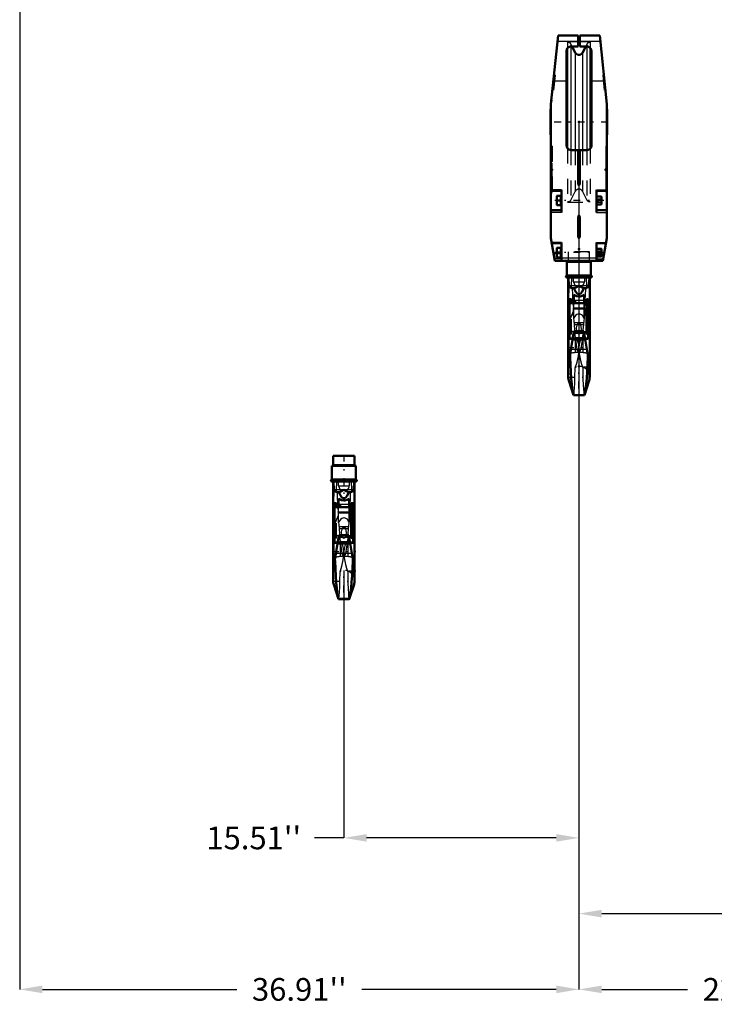
# Model space of a CAD drawing. Units: inches. Extents: x 19 to 248, y 18 to 236.
# Drawn here: x 45 to 90, y 18 to 83 of the extents above; entities that cross this region are included whole.
import ezdxf

# ---------------------------------------------------------------- set-up
doc = ezdxf.new("R2010")
doc.units = ezdxf.units.IN
doc.header["$MEASUREMENT"] = 0
doc.linetypes.add('Center', pattern=[1.5, 0.45, -0.5, 0.05, -0.5])
doc.linetypes.add('Dashed', pattern=[2, 1, -1])
for name, color, linetype, lineweight in [('2d ConnectionPoints', 7, 'Continuous', 50), ('AM_0', 7, 'Continuous', 50), ('AM_4', 3, 'Continuous', 25), ('AM_5', 3, 'Continuous', 25), ('AM_7', 7, 'Center', 25), ('AM_9', 6, 'Dashed', 25)]:
    doc.layers.add(name, color=color, linetype=linetype, lineweight=lineweight)
doc.dimstyles.get("Standard").update_dxf_attribs({"dimtxt": 0.18, "dimasz": 0.18, "dimexe": 0.18, "dimexo": 0.0625, "dimgap": 0.09, "dimtad": 0, "dimtih": 1, "dimtoh": 1, "dimdec": 4, "dimzin": 0, "dimdsep": 46, "dimtxsty": 'Standard', "dimcen": 0.09, "dimadec": 0, "dimazin": 0, "dimtfac": 1, "dimtdec": 4, "dimtofl": 0, "dimtmove": 0, "dimatfit": 3, "dimfxl": 0, "dimtolj": 1, "dimtzin": 0, "dimarcsym": 0})

# ---------------------------------------------------------------- blocks, each defined once
blk = doc.blocks.new('1_SH5_R02_HO_hook_1_0_in_VKXXT_1_1_GN_Wire_Rope_Hoist_900')
at = {"layer": 'AM_0'}
for p, q in [((66.745, 54.538), (65.341, 54.538)), ((65.341, 54.538), (65.341, 53.959)), ((66.745, 53.959), (66.745, 54.538)), ((66.833, 53.88), (65.253, 53.88)), ((65.253, 53.88), (65.253, 52.98)), ((66.833, 52.98), (66.833, 53.88)), ((66.833, 52.98), (65.253, 52.98)), ((66.833, 52.848), (65.253, 52.848)), ((65.335, 52.848), (65.335, 46.275)), ((65.357, 52.848), (65.384, 52.292)), ((66.703, 52.292), (66.729, 52.848)), ((66.751, 46.275), (66.751, 52.848)), ((65.554, 51.429), (65.429, 51.429)), ((65.429, 48.803), (65.429, 51.429)), ((65.554, 51.151), (65.554, 51.429)), ((65.698, 51.151), (65.698, 51.735)), ((66.388, 51.151), (66.388, 51.735)), ((66.657, 51.423), (66.532, 51.423)), ((66.532, 49.146), (66.532, 51.423)), ((66.657, 48.803), (66.657, 51.423)), ((65.341, 51.163), (65.341, 51.329)), ((65.429, 51.329), (65.341, 51.329)), ((65.341, 51.163), (65.429, 51.163)), ((66.532, 51.151), (65.429, 51.151)), ((65.698, 51.329), (65.554, 51.329)), ((65.554, 51.163), (65.698, 51.163)), ((66.532, 51.329), (66.388, 51.329)), ((66.388, 51.163), (66.532, 51.163)), ((66.532, 51.153), (66.657, 51.153)), ((66.745, 51.329), (66.657, 51.329)), ((66.657, 51.163), (66.745, 51.163)), ((66.745, 51.163), (66.745, 51.329)), ((65.715, 49.301), (65.335, 46.984)), ((65.429, 48.818), (65.636, 48.818)), ((65.429, 48.803), (65.633, 48.803)), ((65.626, 48.76), (66.46, 48.76)), ((66.371, 49.301), (65.715, 49.301)), ((66.717, 47.192), (66.371, 49.301)), ((66.45, 48.818), (66.657, 48.818)), ((66.453, 48.803), (66.657, 48.803)), ((66.532, 49.146), (66.657, 49.146)), ((66.657, 49.146), (66.532, 49.146)), ((65.456, 47.723), (65.462, 47.591)), ((66.624, 47.591), (66.63, 47.723)), ((65.369, 46.058), (65.687, 45.075)), ((66.4, 45.075), (66.717, 46.058)), ((65.68, 45.095), (66.406, 45.095)), ((65.68, 45.095), (65.693, 45.075)), ((65.693, 45.075), (66.393, 45.075)), ((66.393, 45.075), (66.406, 45.095))]:
    blk.add_line(p, q, dxfattribs=at)
for points in [[(65.384, 52.292), (65.387, 52.274), (65.396, 52.252), (65.428, 52.214), (65.525, 52.17), (65.722, 52.139)], [(66.043, 52.292), (66.042, 52.292), (65.884, 52.211), (65.722, 52.139)], [(65.722, 52.139), (65.753, 52.049), (65.81, 51.926), (65.917, 51.793), (65.974, 51.759), (66.04, 51.744), (66.099, 51.754), (66.163, 51.789), (66.243, 51.874), (66.347, 52.087), (66.364, 52.139)], [(66.364, 52.139), (66.202, 52.21), (66.044, 52.292), (66.043, 52.292)], [(66.364, 52.139), (66.544, 52.166), (66.649, 52.208), (66.673, 52.229), (66.693, 52.26), (66.7, 52.278), (66.703, 52.292)], [(66.388, 51.735), (66.263, 51.646), (66.113, 51.603), (66.043, 51.599), (65.887, 51.622), (65.748, 51.691), (65.698, 51.735)], [(65.462, 47.591), (65.479, 47.093), (65.504, 46.621), (65.534, 46.179), (65.568, 45.803), (65.605, 45.483), (65.642, 45.254), (65.68, 45.095)], [(66.406, 45.095), (66.445, 45.256), (66.484, 45.505), (66.52, 45.821), (66.555, 46.214), (66.584, 46.65), (66.609, 47.142), (66.624, 47.591)], [(66.717, 47.192), (66.737, 47.067), (66.749, 46.994), (66.751, 46.984), (66.75, 46.985)]]:
    blk.add_lwpolyline(points, dxfattribs=at)
for centre, radius, start, end in [((65.262, 53.959), 0.0787, 270, 360), ((66.824, 53.959), 0.0787, 180, 270), ((65.253, 52.914), 0.0658, 90, 270), ((66.833, 52.914), 0.0658, 270, 90), ((66.043, 46.275), 0.708, 180, 197.87553), ((66.043, 46.275), 0.708, 342.12447, 0)]:
    blk.add_arc(centre, radius, start, end, dxfattribs=at)
at = {"layer": 'AM_4'}
for p, q in [((66.745, 53.959), (65.341, 53.959)), ((66.703, 52.292), (65.384, 52.292)), ((65.698, 51.346), (66.388, 51.346)), ((65.554, 51.23), (65.429, 51.23)), ((65.698, 51.157), (66.388, 51.157)), ((66.532, 51.229), (66.657, 51.229)), ((65.522, 48.125), (66.564, 48.125)), ((65.438, 47.61), (65.462, 47.591)), ((66.624, 47.591), (66.648, 47.61)), ((65.369, 46.058), (65.369, 47.192)), ((66.717, 46.058), (66.717, 47.192))]:
    blk.add_line(p, q, dxfattribs=at)
for start_param, end_param in [(6.283185, 6.80299), (2.621788, 3.141593)]:
    blk.add_ellipse((66.043, 49.722), major_axis=(-0.708, 0), ratio=0.766044, start_param=start_param, end_param=end_param, dxfattribs=at)
at = {"layer": 'AM_7'}
for p, q in [((66.043, 54.616), (66.043, 52.027)), ((65.184, 52.914), (65.322, 52.914)), ((65.253, 52.845), (65.253, 52.983)), ((66.821, 52.877), (65.265, 52.877)), ((66.764, 52.914), (66.902, 52.914)), ((66.833, 52.845), (66.833, 52.983)), ((66.815, 51.246), (65.271, 51.246)), ((65.265, 48.227), (66.821, 48.227)), ((66.821, 46.931), (65.265, 46.931)), ((66.043, 45.532), (66.043, 47.018)), ((65.3, 46.275), (66.786, 46.275))]:
    blk.add_line(p, q, dxfattribs=at)
at = {"layer": 'AM_9'}
for p, q in [((65.369, 52.848), (65.369, 47.179)), ((65.552, 52.292), (65.574, 52.848)), ((65.688, 52.561), (65.688, 52.848)), ((66.399, 52.848), (66.399, 52.561)), ((66.512, 52.848), (66.534, 52.292)), ((66.717, 52.848), (66.717, 47.192)), ((65.688, 52.561), (66.399, 52.561)), ((65.554, 51.146), (65.429, 51.146)), ((65.554, 51.132), (65.429, 51.132)), ((65.554, 49.104), (65.554, 51.151)), ((65.554, 51.136), (66.532, 51.136)), ((65.68, 50.778), (65.675, 50.841)), ((65.675, 50.841), (66.411, 50.841)), ((65.684, 50.415), (65.68, 50.778)), ((65.68, 50.778), (66.406, 50.778)), ((65.698, 50.144), (65.698, 51.151)), ((66.388, 50.144), (66.388, 51.151)), ((66.406, 50.778), (66.402, 50.415)), ((66.411, 50.841), (66.406, 50.778)), ((66.532, 51.147), (66.657, 51.147)), ((66.532, 51.133), (66.657, 51.133)), ((65.369, 49.888), (65.681, 50.629)), ((65.754, 49.743), (65.684, 50.415)), ((66.402, 50.415), (66.332, 49.743)), ((66.405, 50.629), (66.717, 49.888)), ((65.74, 49.873), (66.347, 49.873)), ((65.754, 49.743), (66.332, 49.743)), ((65.554, 49.131), (65.429, 49.131)), ((65.554, 49.104), (65.429, 49.104)), ((65.633, 48.803), (66.453, 48.803)), ((65.636, 48.818), (65.714, 48.818)), ((65.815, 48.883), (65.714, 48.818)), ((65.714, 48.818), (65.824, 48.807)), ((65.815, 48.883), (65.782, 49.179)), ((65.782, 49.179), (66.304, 49.179)), ((65.792, 48.953), (65.792, 46.884)), ((65.815, 48.883), (66.271, 48.883)), ((66.262, 48.807), (65.824, 48.807)), ((65.961, 49.183), (66.043, 49.106)), ((66.043, 49.106), (66.125, 49.183)), ((66.262, 48.807), (66.372, 48.818)), ((66.304, 49.179), (66.271, 48.883)), ((66.372, 48.818), (66.271, 48.883)), ((66.294, 48.953), (66.294, 46.884)), ((66.372, 48.818), (66.45, 48.818)), ((66.532, 49.105), (66.532, 49.146)), ((66.532, 49.131), (66.657, 49.131)), ((66.532, 49.105), (66.657, 49.105)), ((66.657, 49.105), (66.657, 49.131)), ((66.043, 48.227), (66.058, 47.893)), ((66.043, 47.874), (66.015, 47.905)), ((66.071, 47.905), (66.043, 47.874))]:
    blk.add_line(p, q, dxfattribs=at)
for points in [[(65.6, 52.089), (65.593, 52.098), (65.567, 52.152), (65.556, 52.199), (65.551, 52.245), (65.552, 52.292)], [(65.81, 52.292), (65.827, 52.264), (65.833, 52.242), (65.83, 52.22), (65.818, 52.197), (65.785, 52.166), (65.667, 52.108), (65.6, 52.089)], [(65.6, 52.089), (65.61, 51.762), (65.627, 51.417), (65.649, 51.104), (65.675, 50.841)], [(65.688, 52.561), (65.724, 52.448), (65.777, 52.34), (65.793, 52.316), (65.81, 52.292)], [(66.486, 52.089), (66.341, 52.141), (66.276, 52.188), (66.26, 52.209), (66.253, 52.23), (66.255, 52.251), (66.266, 52.278), (66.276, 52.292)], [(66.276, 52.292), (66.338, 52.392), (66.383, 52.505), (66.399, 52.561)], [(66.411, 50.841), (66.435, 51.076), (66.456, 51.362), (66.474, 51.703), (66.486, 52.087), (66.486, 52.089)], [(66.534, 52.292), (66.535, 52.243), (66.53, 52.198), (66.517, 52.144), (66.488, 52.091), (66.486, 52.089)], [(66.388, 50.144), (66.27, 50.333), (66.206, 50.389), (66.122, 50.431), (66.059, 50.443), (66.043, 50.444), (65.973, 50.434), (65.912, 50.409), (65.826, 50.343), (65.714, 50.18), (65.698, 50.144)], [(65.792, 48.953), (65.777, 49.359), (65.754, 49.743)], [(66.194, 49.301), (66.222, 49.487), (66.164, 49.728), (66.138, 49.764), (66.102, 49.796), (66.077, 49.808), (66.052, 49.814), (66.043, 49.814), (66.019, 49.811), (65.991, 49.8), (65.956, 49.773), (65.909, 49.703), (65.865, 49.519), (65.891, 49.301)], [(66.332, 49.743), (66.31, 49.372), (66.294, 48.953)], [(65.782, 49.179), (65.739, 49.237), (65.708, 49.259)], [(66.043, 48.227), (66.025, 48.423), (65.971, 48.62), (65.893, 48.791), (65.792, 48.953)], [(66.015, 47.905), (65.993, 47.937), (65.977, 47.974), (65.933, 48.123), (65.902, 48.275), (65.832, 48.74), (65.824, 48.807)], [(65.891, 49.301), (65.892, 49.299), (65.942, 49.204), (65.961, 49.183)], [(66.294, 48.953), (66.19, 48.786), (66.108, 48.601), (66.06, 48.42), (66.043, 48.227)], [(66.262, 48.807), (66.245, 48.673), (66.148, 48.104), (66.13, 48.036), (66.107, 47.969), (66.092, 47.936), (66.071, 47.905)], [(66.125, 49.183), (66.186, 49.277), (66.194, 49.301)], [(66.378, 49.259), (66.343, 49.233), (66.304, 49.179)], [(66.028, 47.892), (66.033, 47.951), (66.043, 48.227)], [(65.792, 46.884), (65.918, 47.265), (66.004, 47.683), (66.028, 47.892)], [(66.058, 47.893), (66.067, 47.802), (66.14, 47.378), (66.208, 47.126), (66.294, 46.884)], [(65.699, 45.079), (65.718, 45.153), (65.736, 45.311), (65.753, 45.558), (65.767, 45.873), (65.779, 46.264), (65.792, 46.884)], [(66.294, 46.884), (66.301, 46.495), (66.31, 46.133), (66.323, 45.772), (66.339, 45.471), (66.355, 45.256), (66.374, 45.12), (66.39, 45.076)]]:
    blk.add_lwpolyline(points, dxfattribs=at)
blk.add_arc((66.043, 46.275), 0.708, 0, 180, dxfattribs=at)
for centre, major_axis, ratio, start_param, end_param in [((66.043, 49.722), (-0.708, 0), 0.766044, 0.519804, 1.454864), ((66.043, 49.722), (-0.708, 0), 0.766044, 1.686729, 2.621788), ((66.043, 49.722), (-0.708, 0), 0.766044, 3.141593, 3.45358), ((66.043, 47.722), (0.708, 0), 0.258819, 1.610651, 2.504738), ((66.043, 47.722), (0.708, 0), 0.258819, 0.636855, 1.530941)]:
    blk.add_ellipse(centre, major_axis=major_axis, ratio=ratio, start_param=start_param, end_param=end_param, dxfattribs=at)
blk = doc.blocks.new('2_C236661033x31_1_0_in_VKXXT_1_1_GN_Wire_Rope_Hoist_900')
at = {"layer": 'AM_7'}
blk.add_line((83.337, 73.777), (83.332, 73.777), dxfattribs=at)
at = {"layer": 'AM_9'}
for p, q in [((83.327, 74.901), (83.327, 71.951)), ((83.337, 74.901), (83.327, 74.901)), ((83.337, 74.901), (83.337, 71.951)), ((83.332, 73.966), (83.337, 73.966)), ((83.332, 73.966), (83.332, 72.859)), ((83.337, 73.839), (83.332, 73.839)), ((83.337, 73.823), (83.332, 73.823)), ((83.332, 73.812), (83.337, 73.812)), ((83.332, 73.807), (83.337, 73.807)), ((83.337, 73.799), (83.332, 73.799)), ((83.332, 73.798), (83.337, 73.798)), ((83.332, 73.797), (83.337, 73.797)), ((83.332, 73.792), (83.337, 73.792)), ((83.332, 73.786), (83.337, 73.786)), ((83.332, 73.783), (83.337, 73.783)), ((83.332, 73.772), (83.337, 73.772)), ((83.332, 73.769), (83.337, 73.769)), ((83.332, 73.742), (83.337, 73.742)), ((83.332, 73.731), (83.337, 73.731)), ((83.332, 73.715), (83.337, 73.715)), ((83.337, 73.696), (83.332, 73.696)), ((83.332, 73.696), (83.337, 73.696)), ((83.332, 73.694), (83.337, 73.694)), ((83.332, 73.669), (83.337, 73.669)), ((83.332, 73.665), (83.337, 73.665)), ((83.332, 73.657), (83.337, 73.657)), ((83.337, 73.55), (83.332, 73.55)), ((83.332, 73.539), (83.337, 73.539)), ((83.332, 73.523), (83.337, 73.523)), ((83.332, 73.521), (83.337, 73.521)), ((83.332, 73.506), (83.337, 73.506)), ((83.332, 73.492), (83.337, 73.492)), ((83.332, 73.468), (83.337, 73.468)), ((83.332, 73.442), (83.337, 73.442)), ((83.332, 73.426), (83.337, 73.426)), ((83.332, 73.388), (83.337, 73.388)), ((83.332, 73.372), (83.337, 73.372)), ((83.332, 73.369), (83.337, 73.369)), ((83.332, 73.363), (83.337, 73.363)), ((83.332, 73.349), (83.337, 73.349)), ((83.332, 73.287), (83.337, 73.287)), ((83.332, 73.274), (83.337, 73.274)), ((83.332, 73.269), (83.337, 73.269)), ((83.332, 73.244), (83.337, 73.244)), ((83.332, 73.224), (83.337, 73.224)), ((83.332, 73.224), (83.337, 73.224)), ((83.332, 73.173), (83.337, 73.173)), ((83.332, 73.123), (83.337, 73.123)), ((83.332, 73.115), (83.337, 73.115)), ((83.332, 73.104), (83.337, 73.104)), ((83.332, 73.064), (83.337, 73.064)), ((83.332, 73.056), (83.337, 73.056)), ((83.332, 73.048), (83.337, 73.048)), ((83.332, 73.044), (83.337, 73.044)), ((83.332, 73.043), (83.337, 73.043)), ((83.332, 73.034), (83.337, 73.034)), ((83.332, 73.002), (83.337, 73.002)), ((83.332, 72.977), (83.337, 72.977)), ((83.332, 72.912), (83.337, 72.912)), ((83.332, 72.886), (83.337, 72.886)), ((83.332, 72.873), (83.337, 72.873)), ((83.332, 72.873), (83.337, 72.873)), ((83.332, 72.859), (83.337, 72.859)), ((83.337, 71.951), (83.327, 71.951))]:
    blk.add_line(p, q, dxfattribs=at)
blk = doc.blocks.new('3_C236661033x31_2_0_in_VKXXT_1_1_GN_Wire_Rope_Hoist_900')
at = {"layer": 'AM_7'}
blk.add_line((79.773, 73.777), (79.778, 73.777), dxfattribs=at)
at = {"layer": 'AM_9'}
for p, q in [((79.773, 71.951), (79.773, 74.901)), ((79.773, 74.901), (79.783, 74.901)), ((79.783, 71.951), (79.783, 74.901)), ((79.778, 73.966), (79.773, 73.966)), ((79.778, 73.839), (79.773, 73.839)), ((79.778, 73.823), (79.773, 73.823)), ((79.778, 73.812), (79.773, 73.812)), ((79.778, 73.807), (79.773, 73.807)), ((79.778, 73.799), (79.773, 73.799)), ((79.778, 73.798), (79.773, 73.798)), ((79.778, 73.797), (79.773, 73.797)), ((79.778, 73.792), (79.773, 73.792)), ((79.778, 73.786), (79.773, 73.786)), ((79.773, 73.783), (79.778, 73.783)), ((79.778, 73.772), (79.773, 73.772)), ((79.778, 73.769), (79.773, 73.769)), ((79.778, 73.742), (79.773, 73.742)), ((79.773, 73.731), (79.778, 73.731)), ((79.773, 73.715), (79.778, 73.715)), ((79.778, 73.696), (79.773, 73.696)), ((79.778, 73.696), (79.773, 73.696)), ((79.778, 73.694), (79.773, 73.694)), ((79.778, 73.669), (79.773, 73.669)), ((79.778, 73.665), (79.773, 73.665)), ((79.778, 73.657), (79.773, 73.657)), ((79.778, 73.55), (79.773, 73.55)), ((79.778, 73.539), (79.773, 73.539)), ((79.778, 73.523), (79.773, 73.523)), ((79.778, 73.521), (79.773, 73.521)), ((79.778, 73.506), (79.773, 73.506)), ((79.778, 73.492), (79.773, 73.492)), ((79.778, 73.468), (79.773, 73.468)), ((79.778, 73.442), (79.773, 73.442)), ((79.778, 72.859), (79.778, 73.966)), ((79.778, 73.426), (79.773, 73.426)), ((79.778, 73.388), (79.773, 73.388)), ((79.778, 73.372), (79.773, 73.372)), ((79.778, 73.369), (79.773, 73.369)), ((79.778, 73.363), (79.773, 73.363)), ((79.778, 73.349), (79.773, 73.349)), ((79.778, 73.287), (79.773, 73.287)), ((79.778, 73.274), (79.773, 73.274)), ((79.778, 73.269), (79.773, 73.269)), ((79.778, 73.244), (79.773, 73.244)), ((79.778, 73.224), (79.773, 73.224)), ((79.778, 73.224), (79.773, 73.224)), ((79.778, 73.173), (79.773, 73.173)), ((79.778, 73.123), (79.773, 73.123)), ((79.778, 73.115), (79.773, 73.115)), ((79.778, 73.104), (79.773, 73.104)), ((79.778, 73.064), (79.773, 73.064)), ((79.778, 73.056), (79.773, 73.056)), ((79.773, 73.048), (79.778, 73.048)), ((79.778, 73.044), (79.773, 73.044)), ((79.778, 73.043), (79.773, 73.043)), ((79.773, 73.034), (79.778, 73.034)), ((79.778, 73.002), (79.773, 73.002)), ((79.778, 72.977), (79.773, 72.977)), ((79.778, 72.912), (79.773, 72.912)), ((79.778, 72.886), (79.773, 72.886)), ((79.778, 72.873), (79.773, 72.873)), ((79.773, 72.873), (79.778, 72.873)), ((79.773, 72.859), (79.778, 72.859)), ((79.773, 71.951), (79.783, 71.951))]:
    blk.add_line(p, q, dxfattribs=at)
blk = doc.blocks.new('4_SH5_R02_HO_hook_2_0_in_VKXXT_1_1_GN_Wire_Rope_Hoist_900')
at = {"layer": 'AM_0'}
for p, q in [((82.345, 67.343), (80.765, 67.343)), ((80.765, 67.343), (80.765, 66.443)), ((82.345, 66.443), (82.345, 67.343)), ((82.345, 66.443), (80.765, 66.443)), ((82.345, 66.311), (80.765, 66.311)), ((80.847, 66.311), (80.847, 59.738)), ((80.869, 66.311), (80.896, 65.755)), ((82.215, 65.755), (82.241, 66.311)), ((82.263, 59.738), (82.263, 66.311)), ((81.21, 64.615), (81.21, 65.198)), ((81.9, 64.615), (81.9, 65.198)), ((80.853, 64.626), (80.853, 64.793)), ((80.941, 64.793), (80.853, 64.793)), ((80.853, 64.626), (80.941, 64.626)), ((81.066, 64.892), (80.941, 64.892)), ((80.941, 62.266), (80.941, 64.892)), ((82.044, 64.615), (80.941, 64.615)), ((81.066, 64.615), (81.066, 64.892)), ((81.21, 64.793), (81.066, 64.793)), ((81.066, 64.626), (81.21, 64.626)), ((82.044, 64.793), (81.9, 64.793)), ((81.9, 64.626), (82.044, 64.626)), ((82.169, 64.886), (82.044, 64.886)), ((82.044, 62.609), (82.044, 64.886)), ((82.044, 64.616), (82.169, 64.616)), ((82.169, 62.266), (82.169, 64.886)), ((82.257, 64.793), (82.169, 64.793)), ((82.169, 64.626), (82.257, 64.626)), ((82.257, 64.626), (82.257, 64.793)), ((81.227, 62.764), (80.847, 60.447)), ((81.883, 62.764), (81.227, 62.764)), ((82.229, 60.655), (81.883, 62.764)), ((82.044, 62.609), (82.169, 62.609)), ((82.169, 62.609), (82.044, 62.609)), ((80.941, 62.281), (81.148, 62.281)), ((80.941, 62.266), (81.145, 62.266)), ((81.138, 62.223), (81.972, 62.223)), ((81.962, 62.281), (82.169, 62.281)), ((81.965, 62.266), (82.169, 62.266)), ((80.968, 61.186), (80.974, 61.054)), ((82.136, 61.054), (82.142, 61.186)), ((80.881, 59.521), (81.199, 58.538)), ((81.912, 58.538), (82.229, 59.521)), ((81.192, 58.558), (81.918, 58.558)), ((81.192, 58.558), (81.205, 58.538)), ((81.205, 58.538), (81.905, 58.538)), ((81.905, 58.538), (81.918, 58.558))]:
    blk.add_line(p, q, dxfattribs=at)
for points in [[(80.896, 65.755), (80.899, 65.737), (80.908, 65.715), (80.94, 65.678), (81.037, 65.633), (81.234, 65.602)], [(81.555, 65.755), (81.554, 65.755), (81.396, 65.674), (81.234, 65.602)], [(81.876, 65.602), (81.714, 65.673), (81.556, 65.755), (81.555, 65.755)], [(81.876, 65.602), (82.056, 65.629), (82.161, 65.671), (82.185, 65.692), (82.205, 65.723), (82.212, 65.741), (82.215, 65.755)], [(81.9, 65.198), (81.775, 65.109), (81.625, 65.066), (81.555, 65.062), (81.399, 65.085), (81.26, 65.154), (81.21, 65.198)], [(81.234, 65.602), (81.265, 65.512), (81.322, 65.389), (81.429, 65.256), (81.486, 65.222), (81.552, 65.207), (81.611, 65.217), (81.675, 65.252), (81.755, 65.337), (81.859, 65.55), (81.876, 65.602)], [(80.974, 61.054), (80.991, 60.556), (81.016, 60.084), (81.046, 59.642), (81.08, 59.266), (81.117, 58.947), (81.154, 58.717), (81.192, 58.558)], [(81.918, 58.558), (81.957, 58.719), (81.996, 58.968), (82.032, 59.284), (82.067, 59.677), (82.096, 60.113), (82.121, 60.605), (82.136, 61.054)], [(82.229, 60.655), (82.249, 60.53), (82.261, 60.457), (82.263, 60.447), (82.262, 60.448)]]:
    blk.add_lwpolyline(points, dxfattribs=at)
for centre, radius, start, end in [((80.774, 67.422), 0.0787, 270, 360), ((82.336, 67.422), 0.0787, 180, 270), ((80.765, 66.377), 0.0658, 90, 270), ((82.345, 66.377), 0.0658, 270, 90), ((81.555, 59.738), 0.708, 180, 197.87553), ((81.555, 59.738), 0.708, 342.12447, 360)]:
    blk.add_arc(centre, radius, start, end, dxfattribs=at)
at = {"layer": 'AM_4'}
for p, q in [((82.257, 67.422), (80.853, 67.422)), ((82.215, 65.755), (80.896, 65.755)), ((81.066, 64.693), (80.941, 64.693)), ((81.21, 64.809), (81.9, 64.809)), ((81.21, 64.62), (81.9, 64.62)), ((82.044, 64.692), (82.169, 64.692)), ((81.034, 61.588), (82.076, 61.588)), ((80.881, 59.521), (80.881, 60.655)), ((80.95, 61.074), (80.974, 61.054)), ((82.136, 61.054), (82.16, 61.074)), ((82.229, 59.521), (82.229, 60.655))]:
    blk.add_line(p, q, dxfattribs=at)
for start_param, end_param in [(0, 0.519804), (2.621788, 3.141593)]:
    blk.add_ellipse((81.555, 63.185), major_axis=(-0.708, 0), ratio=0.766044, start_param=start_param, end_param=end_param, dxfattribs=at)
at = {"layer": 'AM_7'}
for p, q in [((81.555, 68.079), (81.555, 65.491)), ((80.696, 66.377), (80.834, 66.377)), ((80.765, 66.308), (80.765, 66.446)), ((82.333, 66.34), (80.777, 66.34)), ((82.276, 66.377), (82.414, 66.377)), ((82.345, 66.308), (82.345, 66.446)), ((82.327, 64.709), (80.783, 64.709)), ((80.777, 61.69), (82.333, 61.69)), ((81.555, 58.995), (81.555, 60.481)), ((82.333, 60.394), (80.777, 60.394)), ((80.812, 59.738), (82.298, 59.738))]:
    blk.add_line(p, q, dxfattribs=at)
at = {"layer": 'AM_9'}
for p, q in [((82.257, 68.001), (80.853, 68.001)), ((80.853, 68.001), (80.853, 67.422)), ((82.257, 67.422), (82.257, 68.001)), ((80.881, 66.311), (80.881, 60.642)), ((81.064, 65.755), (81.086, 66.311)), ((81.2, 66.024), (81.2, 66.311)), ((81.911, 66.311), (81.911, 66.024)), ((82.024, 66.311), (82.046, 65.755)), ((82.229, 66.311), (82.229, 60.655)), ((81.2, 66.024), (81.911, 66.024)), ((81.066, 64.609), (80.941, 64.609)), ((81.066, 64.595), (80.941, 64.595)), ((81.066, 62.567), (81.066, 64.615)), ((81.066, 64.599), (82.044, 64.599)), ((81.21, 63.607), (81.21, 64.615)), ((81.9, 63.607), (81.9, 64.615)), ((82.044, 64.61), (82.169, 64.61)), ((82.044, 64.596), (82.169, 64.596)), ((80.881, 63.351), (81.193, 64.092)), ((81.192, 64.241), (81.187, 64.304)), ((81.187, 64.304), (81.923, 64.304)), ((81.196, 63.878), (81.192, 64.241)), ((81.192, 64.241), (81.918, 64.241)), ((81.266, 63.206), (81.196, 63.878)), ((81.914, 63.878), (81.844, 63.206)), ((81.918, 64.241), (81.914, 63.878)), ((81.917, 64.092), (82.229, 63.351)), ((81.923, 64.304), (81.918, 64.241)), ((81.252, 63.336), (81.859, 63.336)), ((81.266, 63.206), (81.844, 63.206)), ((81.066, 62.594), (80.941, 62.594)), ((81.066, 62.567), (80.941, 62.567)), ((81.327, 62.346), (81.294, 62.643)), ((81.294, 62.643), (81.816, 62.643)), ((81.304, 62.416), (81.304, 60.347)), ((81.473, 62.646), (81.555, 62.569)), ((81.555, 62.569), (81.637, 62.646)), ((81.816, 62.643), (81.783, 62.346)), ((81.806, 62.416), (81.806, 60.347)), ((82.044, 62.568), (82.044, 62.609)), ((82.044, 62.594), (82.169, 62.594)), ((82.044, 62.568), (82.169, 62.568)), ((82.169, 62.568), (82.169, 62.594)), ((81.145, 62.266), (81.965, 62.266)), ((81.148, 62.281), (81.226, 62.281)), ((81.327, 62.346), (81.226, 62.281)), ((81.226, 62.281), (81.336, 62.27)), ((81.327, 62.346), (81.783, 62.346)), ((81.774, 62.27), (81.336, 62.27)), ((81.774, 62.27), (81.884, 62.281)), ((81.884, 62.281), (81.783, 62.346)), ((81.884, 62.281), (81.962, 62.281)), ((81.555, 61.337), (81.527, 61.368)), ((81.555, 61.69), (81.57, 61.357)), ((81.583, 61.368), (81.555, 61.337))]:
    blk.add_line(p, q, dxfattribs=at)
for points in [[(81.112, 65.552), (81.105, 65.561), (81.079, 65.615), (81.068, 65.662), (81.063, 65.708), (81.064, 65.755)], [(81.322, 65.755), (81.339, 65.727), (81.345, 65.705), (81.342, 65.683), (81.33, 65.66), (81.297, 65.629), (81.179, 65.571), (81.112, 65.552)], [(81.2, 66.024), (81.236, 65.911), (81.289, 65.803), (81.305, 65.779), (81.322, 65.755)], [(81.998, 65.552), (81.853, 65.604), (81.788, 65.651), (81.772, 65.672), (81.765, 65.693), (81.767, 65.715), (81.778, 65.741), (81.788, 65.755)], [(81.788, 65.755), (81.85, 65.855), (81.895, 65.968), (81.911, 66.024)], [(82.046, 65.755), (82.047, 65.706), (82.042, 65.661), (82.029, 65.607), (82, 65.555), (81.998, 65.552)], [(81.112, 65.552), (81.122, 65.225), (81.139, 64.88), (81.161, 64.567), (81.187, 64.304)], [(81.923, 64.304), (81.947, 64.539), (81.968, 64.825), (81.986, 65.166), (81.998, 65.55), (81.998, 65.552)], [(81.9, 63.607), (81.782, 63.796), (81.718, 63.852), (81.634, 63.894), (81.571, 63.906), (81.555, 63.907), (81.485, 63.897), (81.424, 63.872), (81.338, 63.806), (81.226, 63.643), (81.21, 63.607)], [(81.304, 62.416), (81.289, 62.822), (81.266, 63.206)], [(81.706, 62.764), (81.734, 62.95), (81.676, 63.191), (81.65, 63.227), (81.614, 63.259), (81.589, 63.271), (81.564, 63.277), (81.555, 63.277), (81.531, 63.274), (81.503, 63.263), (81.468, 63.236), (81.421, 63.166), (81.377, 62.982), (81.403, 62.764)], [(81.844, 63.206), (81.822, 62.835), (81.806, 62.416)], [(81.294, 62.643), (81.251, 62.7), (81.22, 62.722)], [(81.555, 61.69), (81.537, 61.887), (81.483, 62.083), (81.405, 62.254), (81.304, 62.416)], [(81.403, 62.764), (81.404, 62.762), (81.454, 62.667), (81.473, 62.646)], [(81.806, 62.416), (81.702, 62.249), (81.62, 62.064), (81.572, 61.883), (81.555, 61.69)], [(81.637, 62.646), (81.698, 62.74), (81.706, 62.764)], [(81.89, 62.722), (81.855, 62.696), (81.816, 62.643)], [(81.527, 61.368), (81.505, 61.4), (81.489, 61.437), (81.445, 61.587), (81.414, 61.738), (81.344, 62.204), (81.336, 62.27)], [(81.774, 62.27), (81.757, 62.136), (81.66, 61.567), (81.642, 61.499), (81.619, 61.432), (81.604, 61.399), (81.583, 61.368)], [(81.304, 60.347), (81.43, 60.728), (81.516, 61.146), (81.54, 61.355)], [(81.54, 61.355), (81.545, 61.414), (81.555, 61.69)], [(81.57, 61.357), (81.579, 61.266), (81.652, 60.841), (81.72, 60.59), (81.806, 60.347)], [(81.211, 58.542), (81.23, 58.616), (81.248, 58.774), (81.265, 59.021), (81.279, 59.336), (81.291, 59.727), (81.304, 60.347)], [(81.806, 60.347), (81.813, 59.958), (81.822, 59.596), (81.835, 59.235), (81.851, 58.934), (81.867, 58.719), (81.886, 58.583), (81.902, 58.539)]]:
    blk.add_lwpolyline(points, dxfattribs=at)
blk.add_arc((81.555, 59.738), 0.708, 360, 180, dxfattribs=at)
for centre, major_axis, ratio, start_param, end_param in [((81.555, 63.185), (-0.708, 0), 0.766044, 3.141593, 3.45358), ((81.555, 63.185), (-0.708, 0), 0.766044, 0.519804, 1.454864), ((81.555, 63.185), (-0.708, 0), 0.766044, 1.686729, 2.621788), ((81.555, 61.185), (0.708, 0), 0.258819, 1.610651, 2.504738), ((81.555, 61.185), (0.708, 0), 0.258819, 0.636855, 1.530941)]:
    blk.add_ellipse(centre, major_axis=major_axis, ratio=ratio, start_param=start_param, end_param=end_param, dxfattribs=at)
blk = doc.blocks.new('5_D_0143041500_H225_2_0_in_VKXXT_1_1_GN_Wire_Rope_Hoist_900')
at = {"layer": 'AM_0'}
for p, q in [((80.18, 82.284), (79.705, 77.75)), ((81.496, 82.284), (80.18, 82.284)), ((81.496, 81.572), (81.496, 82.284)), ((82.93, 82.284), (81.614, 82.284)), ((81.614, 82.284), (81.614, 81.572)), ((83.405, 77.75), (82.93, 82.284)), ((80.728, 75.04), (80.728, 81.257)), ((80.787, 81.44), (80.787, 74.857)), ((81.043, 81.572), (81.496, 81.572)), ((81.316, 81.151), (81.103, 81.572)), ((81.614, 81.572), (82.067, 81.572)), ((82.007, 81.572), (81.794, 81.151)), ((82.323, 81.44), (82.323, 74.857)), ((82.382, 81.257), (82.382, 75.04)), ((79.705, 77.442), (79.685, 77.422)), ((79.685, 77.422), (79.685, 75.729)), ((79.705, 77.75), (79.705, 68.919)), ((83.405, 77.75), (83.405, 68.919)), ((83.425, 77.422), (83.405, 77.442)), ((83.425, 77.422), (83.425, 75.729)), ((79.685, 75.729), (79.705, 75.71)), ((83.405, 75.71), (83.425, 75.729)), ((81.496, 74.725), (81.043, 74.725)), ((81.496, 72.458), (81.496, 74.725)), ((82.067, 74.725), (81.614, 74.725)), ((81.614, 74.725), (81.614, 72.458)), ((81.555, 72.398), (81.496, 72.458)), ((81.614, 72.458), (81.555, 72.398)), ((80.394, 72.028), (79.705, 72.028)), ((80.102, 71.084), (80.102, 71.713)), ((80.102, 71.713), (80.37, 71.713)), ((80.37, 71.084), (80.37, 71.713)), ((80.394, 71.654), (80.37, 71.654)), ((80.394, 72.106), (80.394, 70.598)), ((82.716, 72.106), (82.716, 70.598)), ((82.716, 72.028), (83.405, 72.028)), ((83.028, 71.654), (82.716, 71.654)), ((83.047, 71.162), (83.047, 71.635)), ((80.37, 71.084), (80.102, 71.084)), ((80.331, 71.398), (80.141, 71.398)), ((80.37, 71.143), (80.394, 71.143)), ((82.716, 71.143), (83.028, 71.143)), ((80.394, 70.769), (79.705, 70.769)), ((81.555, 70.398), (81.496, 70.339)), ((81.496, 70.339), (81.496, 68.973)), ((81.614, 70.339), (81.555, 70.398)), ((81.614, 68.973), (81.614, 70.339)), ((82.716, 70.769), (83.405, 70.769)), ((79.705, 68.919), (79.973, 67.422)), ((81.496, 68.973), (81.555, 68.914)), ((81.555, 68.914), (81.614, 68.973)), ((83.137, 67.422), (83.405, 68.919)), ((80.394, 68.584), (79.765, 68.584)), ((80.102, 67.639), (80.102, 68.269)), ((80.102, 68.269), (80.37, 68.269)), ((80.37, 67.639), (80.37, 68.269)), ((80.394, 68.633), (80.394, 67.422)), ((82.716, 68.633), (82.716, 67.422)), ((82.716, 68.584), (83.345, 68.584)), ((80.37, 67.639), (80.102, 67.639)), ((80.331, 67.954), (80.141, 67.954)), ((80.394, 68.21), (80.37, 68.21)), ((80.37, 67.698), (80.394, 67.698)), ((83.028, 68.21), (82.716, 68.21)), ((82.716, 67.698), (83.028, 67.698)), ((83.047, 67.717), (83.047, 68.19)), ((79.973, 67.422), (83.137, 67.422))]:
    blk.add_line(p, q, dxfattribs=at)
for points in [[(81.043, 81.572), (80.988, 81.567), (80.926, 81.549), (80.85, 81.505), (80.764, 81.401), (80.728, 81.257)], [(82.382, 81.257), (82.338, 81.417), (82.26, 81.506), (82.195, 81.545), (82.133, 81.565), (82.079, 81.571), (82.067, 81.572)], [(80.728, 75.04), (80.746, 74.935), (80.799, 74.842), (80.879, 74.771), (80.978, 74.732), (81.043, 74.725)], [(82.067, 74.725), (82.17, 74.743), (82.262, 74.793), (82.332, 74.87), (82.373, 74.967), (82.382, 75.04)], [(80.141, 71.713), (80.104, 71.631), (80.102, 71.625)], [(80.37, 71.625), (80.353, 71.671), (80.331, 71.713)], [(80.102, 71.487), (80.119, 71.441), (80.141, 71.398)], [(80.141, 71.398), (80.104, 71.316), (80.102, 71.31)], [(80.102, 71.172), (80.119, 71.126), (80.141, 71.084)], [(80.331, 71.398), (80.368, 71.481), (80.37, 71.487)], [(80.37, 71.31), (80.353, 71.356), (80.331, 71.398)], [(80.331, 71.084), (80.368, 71.166), (80.37, 71.172)], [(80.141, 68.269), (80.104, 68.186), (80.102, 68.18)], [(80.37, 68.18), (80.353, 68.226), (80.331, 68.269)], [(80.102, 68.042), (80.119, 67.996), (80.141, 67.954)], [(80.141, 67.954), (80.104, 67.871), (80.102, 67.865)], [(80.102, 67.727), (80.119, 67.681), (80.141, 67.639)], [(80.331, 67.954), (80.368, 68.036), (80.37, 68.042)], [(80.37, 67.865), (80.353, 67.911), (80.331, 67.954)], [(80.331, 67.639), (80.368, 67.721), (80.37, 67.727)]]:
    blk.add_lwpolyline(points, dxfattribs=at)
for centre, radius, start, end in [((81.555, 81.273), 0.268, 206.90273, 333.09727), ((83.028, 71.635), 0.0197, 0, 90), ((83.028, 71.162), 0.0197, 270, 0), ((83.028, 68.19), 0.0197, 360, 90), ((83.028, 67.717), 0.0197, 270, 0)]:
    blk.add_arc(centre, radius, start, end, dxfattribs=at)
at = {"layer": 'AM_4'}
for p, q in [((81.496, 81.888), (80.138, 81.888)), ((81.026, 81.578), (81.026, 74.718)), ((82.972, 81.888), (81.614, 81.888)), ((82.084, 81.579), (82.084, 74.72)), ((81.316, 81.151), (81.316, 74.725)), ((81.794, 81.151), (81.794, 74.725)), ((80.728, 79.276), (79.865, 79.276)), ((83.246, 79.276), (82.382, 79.276)), ((80.394, 72.106), (79.705, 72.106)), ((82.716, 72.106), (83.405, 72.106)), ((83.028, 71.143), (83.028, 71.654)), ((80.394, 70.598), (79.705, 70.598)), ((82.716, 70.598), (83.405, 70.598)), ((80.394, 68.633), (79.756, 68.633)), ((82.716, 68.633), (83.354, 68.633)), ((80.102, 67.875), (79.892, 67.875)), ((83.028, 67.698), (83.028, 68.21)), ((83.047, 67.875), (83.218, 67.875)), ((80.394, 67.54), (79.952, 67.54)), ((82.716, 67.587), (80.394, 67.587)), ((82.716, 67.54), (83.159, 67.54))]:
    blk.add_line(p, q, dxfattribs=at)
at = {"layer": 'AM_7'}
for p, q in [((83.474, 76.576), (79.636, 76.576)), ((83.194, 71.398), (79.955, 71.398)), ((83.194, 67.954), (79.955, 67.954))]:
    blk.add_line(p, q, dxfattribs=at)
at = {"layer": 'AM_9'}
for p, q in [((80.787, 81.44), (80.807, 81.465)), ((81.496, 81.871), (80.807, 81.871)), ((80.807, 81.871), (80.807, 81.465)), ((81.103, 81.572), (81.026, 81.724)), ((81.026, 81.724), (81.026, 81.578)), ((82.303, 81.871), (81.614, 81.871)), ((82.084, 81.724), (82.007, 81.572)), ((82.084, 81.724), (82.084, 81.579)), ((82.303, 81.871), (82.303, 81.465)), ((79.985, 79.673), (79.806, 77.966)), ((79.907, 79.681), (79.897, 79.587)), ((79.985, 79.673), (79.907, 79.681)), ((83.125, 79.673), (83.203, 79.681)), ((83.125, 79.673), (83.304, 77.966)), ((83.203, 79.681), (83.213, 79.587)), ((79.806, 77.966), (79.728, 77.975)), ((83.304, 77.966), (83.382, 77.975)), ((79.783, 74.978), (79.705, 74.978)), ((79.783, 74.86), (79.705, 74.86)), ((79.783, 74.978), (79.783, 71.874)), ((80.807, 74.832), (80.807, 71.28)), ((82.323, 74.857), (82.303, 74.832)), ((82.303, 74.832), (82.303, 71.28)), ((83.327, 74.978), (83.327, 71.874)), ((83.327, 74.978), (83.405, 74.978)), ((83.327, 74.86), (83.405, 74.86)), ((81.026, 74.718), (81.026, 71.428)), ((81.316, 74.725), (81.316, 72)), ((81.794, 74.725), (81.794, 72)), ((82.084, 74.72), (82.084, 71.428)), ((79.783, 71.993), (79.705, 71.993)), ((79.783, 71.874), (79.705, 71.874)), ((81.026, 71.428), (81.316, 72)), ((81.794, 72), (82.084, 71.428)), ((82.772, 71.517), (83.047, 71.517)), ((82.772, 71.517), (82.772, 71.28)), ((82.811, 71.517), (82.811, 71.28)), ((83.047, 71.535), (83.008, 71.512)), ((83.008, 71.517), (83.008, 71.28)), ((83.327, 71.993), (83.405, 71.993)), ((83.327, 71.874), (83.405, 71.874)), ((80.807, 71.28), (82.303, 71.28)), ((82.772, 71.398), (83.047, 71.398)), ((82.772, 71.28), (83.047, 71.28)), ((83.008, 71.285), (83.047, 71.262)), ((80.394, 67.875), (80.102, 67.875)), ((82.716, 67.875), (83.047, 67.875)), ((82.772, 68.072), (83.008, 68.072)), ((82.772, 68.072), (82.772, 67.836)), ((82.772, 67.954), (83.008, 67.954)), ((82.772, 67.836), (83.008, 67.836)), ((83.047, 68.09), (83.008, 68.067)), ((83.008, 68.072), (83.008, 67.836)), ((83.008, 67.84), (83.047, 67.817))]:
    blk.add_line(p, q, dxfattribs=at)
for points in [[(83.047, 71.398), (83.022, 71.432), (83.016, 71.453), (83.018, 71.475), (83.033, 71.5), (83.047, 71.517)], [(83.047, 71.28), (83.022, 71.314), (83.016, 71.335), (83.018, 71.356), (83.033, 71.382), (83.047, 71.398)]]:
    blk.add_lwpolyline(points, dxfattribs=at)
for centre, radius, start, end in [((80.85, 81.635), 0.197, 26.90273, 102.70902), ((82.26, 81.635), 0.197, 77.29098, 153.09727), ((81.555, 71.879), 0.268, 26.90273, 153.09727), ((80.85, 71.517), 0.197, 257.29098, 333.09727), ((82.26, 71.517), 0.197, 206.90273, 282.70902)]:
    blk.add_arc(centre, radius, start, end, dxfattribs=at)
blk = doc.blocks.new('*D148')
at = {"layer": 'AM_5', "color": 0, "lineweight": -2}
for p, q in [((104.142, 103.432), (104.142, 19.325)), ((81.555, 76.576), (81.555, 19.325)), ((83.055, 19.325), (88.72, 19.325)), ((102.642, 19.325), (96.977, 19.325))]:
    blk.add_line(p, q, dxfattribs=at)
at = {"layer": 'AM_5', "color": 0}
for points in [[(83.055, 19.575), (83.055, 19.075), (81.555, 19.325)], [(102.642, 19.075), (102.642, 19.575), (104.142, 19.325)]]:
    blk.add_solid(points, dxfattribs=at)
at = {"layer": 'Defpoints', "color": 0}
for p in [(104.142, 103.432), (81.555, 76.576), (81.555, 20.075)]:
    blk.add_point(p, dxfattribs=at)
at = {"layer": 'AM_5', "color": 0, "insert": (92.849, 19.325), "char_height": 1.5, "attachment_point": 5}
blk.add_mtext("\\A1;22.59''", dxfattribs=at)
blk = doc.blocks.new('*D149')
at = {"layer": 'AM_5', "color": 0, "lineweight": -2}
for p, q in [((113.136, 89.649), (113.136, 24.325)), ((81.555, 76.576), (81.555, 24.325)), ((83.055, 24.325), (93.217, 24.325)), ((111.636, 24.325), (101.474, 24.325))]:
    blk.add_line(p, q, dxfattribs=at)
at = {"layer": 'AM_5', "color": 0}
for points in [[(83.055, 24.575), (83.055, 24.075), (81.555, 24.325)], [(111.636, 24.075), (111.636, 24.575), (113.136, 24.325)]]:
    blk.add_solid(points, dxfattribs=at)
at = {"layer": 'Defpoints', "color": 0}
for p in [(113.136, 89.649), (81.555, 76.576), (81.555, 25.075)]:
    blk.add_point(p, dxfattribs=at)
at = {"layer": 'AM_5', "color": 0, "insert": (97.346, 24.325), "char_height": 1.5, "attachment_point": 5}
blk.add_mtext("\\A1;31.58''", dxfattribs=at)
blk = doc.blocks.new('*D150')
at = {"layer": 'AM_5', "color": 0, "lineweight": -2}
for p, q in [((44.649, 103.432), (44.649, 19.325)), ((81.555, 76.576), (81.555, 19.325)), ((46.149, 19.325), (58.973, 19.325)), ((80.055, 19.325), (67.23, 19.325))]:
    blk.add_line(p, q, dxfattribs=at)
at = {"layer": 'AM_5', "color": 0}
for points in [[(46.149, 19.575), (46.149, 19.075), (44.649, 19.325)], [(80.055, 19.075), (80.055, 19.575), (81.555, 19.325)]]:
    blk.add_solid(points, dxfattribs=at)
at = {"layer": 'Defpoints', "color": 0}
for p in [(44.649, 103.432), (81.555, 76.576), (44.649, 20.075)]:
    blk.add_point(p, dxfattribs=at)
at = {"layer": 'AM_5', "color": 0, "insert": (63.102, 19.325), "char_height": 1.5, "attachment_point": 5}
blk.add_mtext("\\A1;36.91''", dxfattribs=at)
blk = doc.blocks.new('*D151')
at = {"layer": 'AM_5', "color": 0, "lineweight": -2}
for p, q in [((81.555, 76.576), (81.555, 29.325)), ((66.043, 46.983), (66.043, 29.325)), ((66.043, 29.325), (64.114, 29.325)), ((80.055, 29.325), (67.543, 29.325))]:
    blk.add_line(p, q, dxfattribs=at)
at = {"layer": 'AM_5', "color": 0}
for points in [[(67.543, 29.575), (67.543, 29.075), (66.043, 29.325)], [(80.055, 29.075), (80.055, 29.575), (81.555, 29.325)]]:
    blk.add_solid(points, dxfattribs=at)
at = {"layer": 'Defpoints', "color": 0}
for p in [(81.555, 76.576), (66.043, 46.983), (66.043, 30.075)]:
    blk.add_point(p, dxfattribs=at)
at = {"layer": 'AM_5', "color": 0, "insert": (60.093, 29.325), "char_height": 1.5, "attachment_point": 5}
blk.add_mtext("\\A1;15.51''", dxfattribs=at)

msp = doc.modelspace()

# ---------------------------------------------------------------- linework, layer by layer
at = {"layer": '2d ConnectionPoints'}
for p in [(81.55506, 76.57566), (79.78306, 73.42605), (79.78306, 73.42605), (83.32706, 73.42605), (83.32706, 73.42605), (81.55506, 68.19804), (81.55506, 67.42166), (81.55506, 67.42166), (81.55506, 60.44607)]:
    msp.add_point(p, dxfattribs=at)

# ---------------------------------------------------------------- block references
for name in ['5_D_0143041500_H225_2_0_in_VKXXT_1_1_GN_Wire_Rope_Hoist_900', '3_C236661033x31_2_0_in_VKXXT_1_1_GN_Wire_Rope_Hoist_900', '2_C236661033x31_1_0_in_VKXXT_1_1_GN_Wire_Rope_Hoist_900', '4_SH5_R02_HO_hook_2_0_in_VKXXT_1_1_GN_Wire_Rope_Hoist_900', '1_SH5_R02_HO_hook_1_0_in_VKXXT_1_1_GN_Wire_Rope_Hoist_900']:
    msp.add_blockref(name, (0, 0))

# ---------------------------------------------------------------- dimensions: what is measured, and where the dimension line sits
at = {"layer": 'AM_5'}
for base, p1, p2, text, picture, middle in [((44.64868, 19.32465), (81.55506, 76.57566), (44.64868, 103.43238), "36.91''", '*D150', (63.10187, 19.32465)), ((81.55506, 19.32465), (104.14205, 103.43238), (81.55506, 76.57566), "22.59''", '*D148', (92.84856, 19.32465)), ((81.55506, 24.32465), (113.13606, 89.64866), (81.55506, 76.57566), "31.58''", '*D149', (97.34556, 24.32465)), ((66.04306, 29.32465), (81.55506, 76.57566), (66.04306, 46.983), "15.51''", '*D151', (60.09306, 29.32465))]:
    dim = msp.add_linear_dim(base=base, p1=p1, p2=p2, text=text, dimstyle='Standard', override={"dimtxt": 1.5, "dimasz": 1.5, "dimexe": 0, "dimexo": 0, "dimgap": 0.45}, dxfattribs=at)
    dim.commit()
    dim.dimension.update_dxf_attribs({"geometry": picture, "text_midpoint": middle, "dimtype": 160})

doc.saveas('drawing.dxf')
